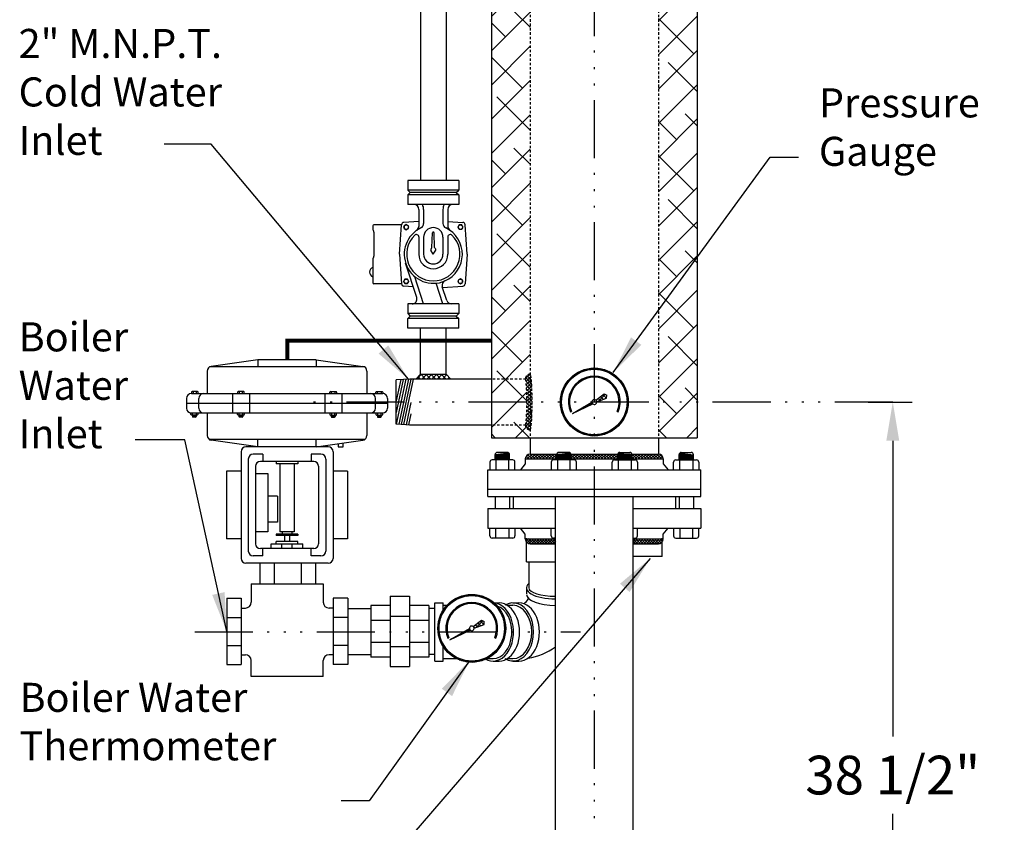
# Model space of a CAD drawing. Extents: x 74 to 294, y -103 to 67.
# Drawn here: x 192 to 243, y -64 to -22 of the extents above; entities that cross this region are included whole.
import ezdxf

# ---------------------------------------------------------------- set-up
doc = ezdxf.new("R2010")
doc.units = 0
doc.header["$LTSCALE"] = 0.25
doc.header["$MEASUREMENT"] = 0
for name, pattern in [('ACAD_ISO07W100', [3, 0, -3]), ('ACAD_ISO14W100', [24, 12, -3, 0, -3, 0, -3, 0, -3]), ('HIDDENX2', [0.75, 0.5, -0.25])]:
    doc.linetypes.add(name, pattern=pattern)
doc.layers.get('0').update_dxf_attribs({"color": 250, "linetype": 'CONTINUOUS'})
doc.layers.get('Defpoints').update_dxf_attribs({"linetype": 'CONTINUOUS'})
for name, color, linetype in [('1', 1, 'CONTINUOUS'), ('3', 5, 'CONTINUOUS'), ('C', 3, 'ACAD_ISO14W100'), ('DIM-TEXT', 3, 'CONTINUOUS'), ('H1', 6, 'ACAD_ISO07W100'), ('H3', 3, 'HIDDENX2')]:
    doc.layers.add(name, color=color, linetype=linetype)
doc.styles.add('TXT', font='txt')
doc.dimstyles.new('Dim1', dxfattribs={"dimtxt": 2, "dimasz": 2, "dimexe": 1, "dimexo": 1, "dimgap": 1, "dimtad": 0, "dimtih": 1, "dimtoh": 1, "dimzin": 0, "dimdsep": 46, "dimlunit": 5, "dimtxsty": 'TXT', "dimcen": 0, "dimclrd": 256, "dimclre": 256, "dimclrt": 4, "dimadec": 0, "dimazin": 0, "dimtfac": 1, "dimtmove": 0, "dimatfit": 2, "dimfxl": 0, "dimfrac": 2, "dimtolj": 1, "dimtzin": 0, "dimarcsym": 0})

# ---------------------------------------------------------------- blocks, each defined once
blk = doc.blocks.new('*D2')
at = {"layer": 'Defpoints', "color": 0}
for p in [(235.172, -41.825), (237.435, -41.825), (230.026, -80.325)]:
    blk.add_point(p, dxfattribs=at)
at = {"layer": 'DIM-TEXT', "lineweight": -2}
for p, q in [((236.172, -41.825), (238.435, -41.825)), ((237.435, -43.825), (237.435, -59.075)), ((237.435, -78.325), (237.435, -63.075)), ((231.026, -80.325), (238.435, -80.325))]:
    blk.add_line(p, q, dxfattribs=at)
at = {"layer": 'DIM-TEXT'}
for points in [[(237.102, -43.825), (237.769, -43.825), (237.435, -41.825)], [(237.102, -78.325), (237.769, -78.325), (237.435, -80.325)]]:
    blk.add_solid(points, dxfattribs=at)
at = {"layer": 'DIM-TEXT', "color": 4, "insert": (237.435, -61.075), "char_height": 2, "attachment_point": 5, "style": 'TXT'}
blk.add_mtext('\\A1;38 1/2"', dxfattribs=at)
blk = doc.blocks.new('*D3')
at = {"layer": 'Defpoints', "color": 0}
for p in [(223.168, 3.675), (230.026, -80.325), (255.469, -80.325)]:
    blk.add_point(p, dxfattribs=at)
at = {"layer": 'DIM-TEXT', "lineweight": -2}
for p, q in [((224.168, 3.675), (256.469, 3.675)), ((255.469, 1.675), (255.469, -34.325)), ((255.469, -78.325), (255.469, -42.325)), ((231.026, -80.325), (256.469, -80.325))]:
    blk.add_line(p, q, dxfattribs=at)
at = {"layer": 'DIM-TEXT'}
for points in [[(255.136, 1.675), (255.802, 1.675), (255.469, 3.675)], [(255.136, -78.325), (255.802, -78.325), (255.469, -80.325)]]:
    blk.add_solid(points, dxfattribs=at)
at = {"layer": 'DIM-TEXT', "color": 4, "insert": (255.469, -38.325), "char_height": 2, "attachment_point": 5, "style": 'TXT'}
blk.add_mtext('\\A1;84"\\Papproximate', dxfattribs=at)

msp = doc.modelspace()

# ---------------------------------------------------------------- hatches: boundary and pattern name
at = {"layer": '1', "linetype": 'Continuous'}
h = msp.add_hatch(dxfattribs=at)
h.set_pattern_fill('ANSI37', color=256, scale=0.6, style=0)
h.set_pattern_definition([(45, (1169.33289, 2260.93871), (-0.0530330086, 0.0530330086), []), (135, (1169.33289, 2260.93871), (-0.0530330086, -0.0530330086), [])])
edge = h.paths.add_edge_path(flags=16)
edge.add_arc((222.026, -41.825), 1.688, 0, 360)
edge = h.paths.add_edge_path()
edge.add_arc((222.026, -41.825), 1.75, 0, 360)
h = msp.add_hatch(dxfattribs=at)
h.set_pattern_fill('ANSI37', color=256, scale=1.216852, angle=360, style=0)
h.set_pattern_definition([(45, (1169.33289, 2260.93871), (-0.1075555415, 0.1075555415), []), (135, (1169.33289, 2260.93871), (-0.1075555415, -0.1075555415), [])])
edge = h.paths.add_edge_path()
edge.add_line((222.102, -41.73), (222.536, -41.4))
edge.add_line((222.536, -41.4), (222.667, -41.476))
edge.add_line((222.667, -41.476), (222.66, -41.628))
edge.add_line((222.66, -41.628), (222.148, -41.815))
edge.add_arc((222.026, -41.825), 0.122, 4.8765, 51.235)
h = msp.add_hatch(dxfattribs=at)
h.set_pattern_fill('ANSI37', color=256, scale=0.4, style=0)
h.set_pattern_definition([(45, (1169.332887, 2260.93871), (-0.0353553391, 0.0353553391), []), (135, (1169.332887, 2260.93871), (-0.0353553391, -0.0353553391), [])])
edge = h.paths.add_edge_path()
edge.add_line((220.893, -42.414), (221.905, -41.84))
edge.add_arc((222.026, -41.825), 0.122, 186.934, 231.1465)
edge.add_line((221.95, -41.92), (220.893, -42.414))
h = msp.add_hatch(dxfattribs=at)
h.set_pattern_fill('ANSI37', color=256, scale=0.6, style=0)
h.set_pattern_definition([(45, (1163.006505, 2249.26062), (-0.0530330086, 0.0530330086), []), (135, (1163.006505, 2249.26062), (-0.0530330086, -0.0530330086), [])])
edge = h.paths.add_edge_path(flags=16)
edge.add_arc((215.7, -53.503), 1.688, 0, 360)
edge = h.paths.add_edge_path()
edge.add_arc((215.7, -53.503), 1.75, 0, 360)
h = msp.add_hatch(dxfattribs=at)
h.set_pattern_fill('ANSI37', color=256, scale=1.216852, angle=360, style=0)
h.set_pattern_definition([(45, (1163.0065, 2249.26062), (-0.1075555415, 0.1075555415), []), (135, (1163.0065, 2249.26062), (-0.1075555415, -0.1075555415), [])])
edge = h.paths.add_edge_path()
edge.add_line((215.776, -53.408), (216.209, -53.078))
edge.add_line((216.209, -53.078), (216.34, -53.154))
edge.add_line((216.34, -53.154), (216.334, -53.306))
edge.add_line((216.334, -53.306), (215.821, -53.493))
edge.add_arc((215.7, -53.503), 0.122, 4.8765, 51.235)
h = msp.add_hatch(dxfattribs=at)
h.set_pattern_fill('ANSI37', color=256, scale=0.4, style=0)
h.set_pattern_definition([(45, (1163.006505, 2249.260617), (-0.0353553391, 0.0353553391), []), (135, (1163.006505, 2249.260617), (-0.0353553391, -0.0353553391), [])])
edge = h.paths.add_edge_path()
edge.add_line((214.566, -54.092), (215.579, -53.518))
edge.add_arc((215.7, -53.503), 0.122, 186.934, 231.1465)
edge.add_line((215.624, -53.598), (214.566, -54.092))
at = {"layer": 'H1'}
h = msp.add_hatch(dxfattribs=at)
h.set_pattern_fill('ANSI38', color=256, scale=10, style=0)
edge = h.paths.add_edge_path()
edge.add_ellipse((218.464, -8.444), major_axis=(0, 0.656), ratio=0.14687, start_angle=180, end_angle=360)
edge.add_line((218.464, -7.788), (216.714, -7.788))
edge.add_line((216.714, -7.788), (216.714, -9.1))
edge.add_line((216.714, -9.1), (218.464, -9.1))
h.paths.add_polyline_path([(218.714, -9.35, -0.414214), (218.464, -9.1), (216.714, -9.1), (216.714, -40.637), (218.464, -40.637, -0.414214), (218.714, -40.387)])
edge = h.paths.add_edge_path()
edge.add_ellipse((218.464, -41.825), major_axis=(0, 1.188), ratio=0.068339, start_angle=270, end_angle=360)
edge.add_line((218.464, -40.637), (216.714, -40.637))
edge.add_line((216.714, -40.637), (216.714, -41.825))
edge.add_line((216.714, -41.825), (218.545, -41.825))
edge = h.paths.add_edge_path()
edge.add_line((216.714, -41.825), (216.714, -43.012))
edge.add_line((216.714, -43.012), (218.464, -43.012))
edge.add_ellipse((218.464, -41.825), major_axis=(0, 1.188), ratio=0.068339, start_angle=180, end_angle=270)
edge.add_line((218.545, -41.825), (216.714, -41.825))
h.paths.add_polyline_path([(218.714, -43.668), (218.714, -43.262, -0.414214), (218.464, -43.012), (216.714, -43.012), (216.714, -43.668)])
edge = h.paths.add_edge_path()
edge.add_line((225.339, -43.668), (227.339, -43.668))
edge.add_line((227.339, -43.668), (227.339, 1.771))
edge.add_line((227.339, 1.771), (223.214, 1.771))
edge.add_line((223.214, 1.771), (223.214, 0.704))
edge.add_arc((223.214, 0.454), 0.25, -19.861, 90, ccw=False)
edge.add_ellipse((222.026, -1.825), major_axis=(-3.313, 0), ratio=0.733161, start_angle=180, end_angle=360, ccw=False)
edge.add_line((225.339, -1.825), (225.339, -43.668))
at = {"layer": 'H3'}
h = msp.add_hatch(dxfattribs=at)
h.set_pattern_fill('ANSI37', color=256, style=0)
h.set_pattern_definition([(45, (76.71919, -103.69773), (-0.08838835, 0.08838835), []), (135, (76.71919, -103.69773), (-0.08838835, -0.08838835), [])])
edge = h.paths.add_edge_path()
edge.add_ellipse((218.464, -41.825), major_axis=(0, 1.188), ratio=0.068339, start_angle=180, end_angle=360)
edge.add_arc((218.714, -40.637), 0.25, 90, 180, ccw=False)
edge.add_ellipse((218.714, -41.825), major_axis=(0, 1.438), ratio=0.070089, start_angle=180, end_angle=360, ccw=False)
edge.add_arc((218.714, -43.012), 0.25, 180, 270, ccw=False)

# ---------------------------------------------------------------- linework, layer by layer
for p, q in [((216.714, 1.771), (216.714, -43.668)), ((227.339, 1.771), (227.339, -43.668)), ((213.056, -9.944), (213.056, -30.387)), ((214.371, -9.944), (214.371, -30.387)), ((215.026, -30.387), (212.401, -30.387)), ((212.401, -30.387), (212.401, -30.887)), ((215.026, -30.387), (215.026, -30.887)), ((215.026, -30.887), (212.401, -30.887)), ((212.401, -30.887), (212.526, -31.012)), ((214.901, -31.012), (215.026, -30.887)), ((212.401, -31.137), (212.526, -31.012)), ((215.026, -31.137), (212.401, -31.137)), ((212.401, -31.137), (212.401, -31.637)), ((214.901, -31.012), (212.526, -31.012)), ((214.901, -31.012), (215.026, -31.137)), ((215.026, -31.137), (215.026, -31.637)), ((215.026, -31.637), (212.401, -31.637)), ((212.964, -31.887), (212.964, -32.764)), ((213.214, -31.887), (213.214, -32.619)), ((214.214, -31.887), (214.214, -32.619)), ((214.464, -31.887), (214.464, -32.764)), ((212.964, -32.503), (212.188, -32.559)), ((214.464, -32.503), (215.239, -32.559)), ((210.589, -32.737), (210.589, -32.892)), ((212.073, -32.675), (210.651, -32.675)), ((211.964, -34.2), (212.073, -32.675)), ((212.314, -32.669), (212.201, -32.735)), ((212.201, -32.735), (212.201, -32.866)), ((212.201, -32.866), (212.314, -32.932)), ((212.428, -32.735), (212.314, -32.669)), ((212.314, -32.932), (212.428, -32.866)), ((212.428, -32.866), (212.428, -32.735)), ((215.048, -32.687), (214.982, -32.801)), ((214.982, -32.801), (215.048, -32.914)), ((215.179, -32.687), (215.048, -32.687)), ((215.048, -32.914), (215.179, -32.914)), ((215.244, -32.801), (215.179, -32.687)), ((215.179, -32.914), (215.244, -32.801)), ((215.464, -34.2), (215.355, -32.675)), ((210.651, -33.058), (210.651, -34.296)), ((212.964, -33.307), (212.964, -34.2)), ((213.214, -33.325), (213.214, -34.2)), ((213.645, -33.845), (213.676, -33.091)), ((213.783, -33.845), (213.751, -33.091)), ((214.214, -33.325), (214.214, -34.2)), ((214.464, -33.307), (214.464, -34.2)), ((213.714, -34.2), (213.589, -33.983)), ((213.714, -34.2), (213.839, -33.983)), ((210.589, -34.461), (210.589, -35.663)), ((211.964, -34.2), (212.073, -35.725)), ((215.464, -34.2), (215.355, -35.725)), ((212.858, -36.436), (212.286, -34.66)), ((212.249, -35.486), (212.183, -35.599)), ((212.38, -35.486), (212.249, -35.486)), ((212.445, -35.599), (212.38, -35.486)), ((213.214, -36.762), (212.761, -35.359)), ((215.113, -35.468), (215, -35.534)), ((215, -35.534), (215, -35.665)), ((215.227, -35.534), (215.113, -35.468)), ((215.227, -35.665), (215.227, -35.534)), ((212.073, -35.725), (210.651, -35.725)), ((212.183, -35.599), (212.249, -35.713)), ((212.678, -35.876), (212.188, -35.841)), ((212.249, -35.713), (212.38, -35.713)), ((212.38, -35.713), (212.445, -35.599)), ((214.214, -36.762), (213.869, -35.692)), ((214.408, -36.589), (214.179, -35.879)), ((214.191, -35.916), (215.239, -35.841)), ((215, -35.665), (215.113, -35.73)), ((215.113, -35.73), (215.227, -35.665)), ((215.026, -36.762), (212.401, -36.762)), ((212.401, -36.762), (212.401, -37.262)), ((215.026, -36.762), (215.026, -37.262)), ((215.026, -37.262), (212.401, -37.262)), ((212.401, -37.262), (212.526, -37.387)), ((212.401, -37.512), (212.526, -37.387)), ((215.026, -37.512), (212.401, -37.512)), ((212.401, -38.012), (212.401, -37.512)), ((214.901, -37.387), (212.526, -37.387)), ((214.901, -37.387), (215.026, -37.262)), ((214.901, -37.387), (215.026, -37.512)), ((215.026, -38.012), (215.026, -37.512)), ((215.026, -38.012), (212.401, -38.012)), ((213.058, -40.387), (213.058, -38.012)), ((214.37, -40.387), (214.37, -38.012)), ((212.553, -40.637), (211.803, -40.683)), ((212.295, -40.653), (211.803, -42.961)), ((212.166, -40.661), (211.803, -42.362)), ((212.425, -40.645), (211.928, -42.974)), ((212.554, -40.637), (212.054, -42.982)), ((212.682, -40.637), (212.181, -42.99)), ((216.714, -40.637), (212.5, -40.637)), ((212.808, -40.637), (213.058, -40.387)), ((212.858, -40.637), (213.108, -40.387)), ((213.048, -40.637), (212.928, -40.517)), ((213.058, -40.387), (214.37, -40.387)), ((213.313, -40.637), (213.063, -40.387)), ((213.123, -40.637), (213.373, -40.387)), ((213.579, -40.637), (213.329, -40.387)), ((213.388, -40.637), (213.638, -40.387)), ((213.714, -40.507), (213.594, -40.387)), ((213.654, -40.637), (213.714, -40.577)), ((213.714, -40.577), (213.904, -40.387)), ((213.844, -40.637), (213.714, -40.507)), ((214.109, -40.637), (213.859, -40.387)), ((213.919, -40.637), (214.169, -40.387)), ((214.374, -40.637), (214.124, -40.387)), ((214.184, -40.637), (214.402, -40.419)), ((214.62, -40.637), (214.37, -40.387)), ((214.449, -40.637), (214.535, -40.552)), ((212.036, -40.669), (211.803, -41.762)), ((211.803, -42.967), (211.803, -40.683)), ((212.553, -41.841), (212.307, -42.997)), ((212.553, -42.441), (212.433, -43.005)), ((212.553, -43.012), (211.803, -42.967)), ((216.714, -43.012), (212.479, -43.012)), ((216.714, -43.668), (218.714, -43.668)), ((218.714, -43.668), (225.339, -43.668)), ((218.714, -43.668), (218.714, -44.512)), ((225.339, -43.668), (227.339, -43.668)), ((225.339, -43.668), (225.339, -44.512)), ((218.645, -44.522), (218.473, -44.694)), ((218.654, -44.762), (218.51, -44.618)), ((218.814, -44.512), (218.564, -44.762)), ((218.813, -44.762), (218.594, -44.543)), ((218.714, -44.512), (225.339, -44.512)), ((218.972, -44.762), (218.722, -44.512)), ((218.973, -44.512), (218.723, -44.762)), ((219.131, -44.762), (218.881, -44.512)), ((219.132, -44.512), (218.882, -44.762)), ((219.29, -44.762), (219.04, -44.512)), ((219.291, -44.512), (219.041, -44.762)), ((219.449, -44.762), (219.199, -44.512)), ((219.45, -44.512), (219.2, -44.762)), ((219.609, -44.762), (219.359, -44.512)), ((219.609, -44.512), (219.359, -44.762)), ((221.836, -44.762), (221.586, -44.512)), ((221.837, -44.512), (221.587, -44.762)), ((221.995, -44.762), (221.745, -44.512)), ((221.996, -44.512), (221.746, -44.762)), ((222.154, -44.762), (221.904, -44.512)), ((222.155, -44.512), (221.905, -44.762)), ((222.313, -44.762), (222.063, -44.512)), ((222.314, -44.512), (222.064, -44.762)), ((222.472, -44.762), (222.222, -44.512)), ((222.473, -44.512), (222.223, -44.762)), ((222.631, -44.762), (222.381, -44.512)), ((222.632, -44.512), (222.382, -44.762)), ((222.791, -44.762), (222.541, -44.512)), ((222.791, -44.512), (222.541, -44.762)), ((222.95, -44.762), (222.7, -44.512)), ((222.95, -44.512), (222.7, -44.762)), ((223.109, -44.762), (222.859, -44.512)), ((223.109, -44.512), (222.859, -44.762)), ((224.859, -44.762), (224.609, -44.512)), ((224.859, -44.512), (224.609, -44.762)), ((225.018, -44.762), (224.768, -44.512)), ((225.019, -44.512), (224.769, -44.762)), ((225.177, -44.762), (224.927, -44.512)), ((225.178, -44.512), (224.928, -44.762)), ((225.336, -44.762), (225.086, -44.512)), ((225.337, -44.512), (225.087, -44.762)), ((225.495, -44.762), (225.245, -44.512)), ((225.463, -44.545), (225.246, -44.762)), ((225.546, -44.622), (225.405, -44.762)), ((225.576, -44.684), (225.417, -44.525)), ((218.464, -45.011), (218.214, -45.325)), ((218.464, -44.762), (225.589, -44.762)), ((218.464, -44.762), (218.464, -45.011)), ((218.495, -44.762), (218.466, -44.733)), ((225.588, -44.739), (225.564, -44.762)), ((225.589, -44.762), (225.589, -45.011)), ((225.589, -45.011), (225.839, -45.325)), ((216.526, -45.325), (227.526, -45.325)), ((216.526, -46.7), (216.526, -45.325)), ((227.526, -46.325), (227.526, -45.325)), ((227.526, -46.7), (227.526, -45.325)), ((216.526, -46.325), (227.526, -46.325)), ((216.526, -46.7), (227.526, -46.7)), ((220.026, -78.741), (220.026, -46.7)), ((224.026, -78.741), (224.026, -46.7)), ((216.526, -47.325), (216.526, -48.325)), ((216.526, -47.325), (220.026, -47.325)), ((224.026, -47.325), (227.526, -47.325)), ((227.526, -47.325), (227.526, -48.325)), ((227.526, -47.325), (227.526, -48.325)), ((216.526, -48.325), (220.026, -48.325)), ((218.464, -48.639), (218.214, -48.325)), ((218.464, -48.887), (218.464, -48.639)), ((224.026, -48.325), (227.526, -48.325)), ((225.589, -48.639), (225.839, -48.325)), ((225.589, -48.887), (225.589, -48.639)), ((218.464, -48.887), (220.026, -48.887)), ((218.526, -50.075), (218.526, -48.841)), ((218.714, -49.137), (220.026, -49.137)), ((224.026, -48.887), (225.589, -48.887)), ((224.026, -49.137), (225.339, -49.137)), ((225.526, -49.79), (225.526, -48.841)), ((225.526, -49.79), (224.026, -49.79)), ((218.526, -50.075), (220.026, -50.075)), ((218.646, -50.075), (218.646, -51.416)), ((218.521, -51.416), (218.521, -51.725)), ((213.787, -55.189), (213.787, -52.189)), ((213.787, -52.189), (214.225, -52.189)), ((214.225, -52.561), (214.225, -52.189)), ((214.225, -52.314), (214.416, -52.314)), ((216.796, -52.189), (217.106, -52.189)), ((217.53, -52.314), (217.826, -52.314)), ((217.826, -52.189), (218.135, -52.189)), ((214.225, -55.189), (214.225, -54.445)), ((213.787, -55.189), (214.225, -55.189)), ((214.225, -55.064), (214.908, -55.064)), ((216.491, -55.064), (216.796, -55.064)), ((216.796, -55.189), (217.106, -55.189)), ((217.53, -55.064), (217.826, -55.064)), ((217.826, -55.189), (218.135, -55.189))]:
    msp.add_line(p, q)
at = {"color": 0}
for p, q in [((219.768, -44.762), (219.518, -44.512)), ((219.768, -44.512), (219.518, -44.762)), ((219.927, -44.762), (219.677, -44.512)), ((219.927, -44.512), (219.677, -44.762)), ((220.086, -44.762), (219.836, -44.512)), ((220.087, -44.512), (219.837, -44.762)), ((220.245, -44.762), (219.995, -44.512)), ((220.246, -44.512), (219.996, -44.762)), ((220.404, -44.762), (220.154, -44.512)), ((220.405, -44.512), (220.155, -44.762)), ((220.563, -44.762), (220.313, -44.512)), ((220.564, -44.512), (220.314, -44.762)), ((220.722, -44.762), (220.472, -44.512)), ((220.723, -44.512), (220.473, -44.762)), ((220.881, -44.762), (220.631, -44.512)), ((220.882, -44.512), (220.632, -44.762)), ((221.04, -44.762), (220.79, -44.512)), ((221.041, -44.512), (220.791, -44.762)), ((221.2, -44.762), (220.95, -44.512)), ((221.2, -44.512), (220.95, -44.762)), ((221.359, -44.762), (221.109, -44.512)), ((221.359, -44.512), (221.109, -44.762)), ((221.518, -44.762), (221.268, -44.512)), ((221.518, -44.512), (221.268, -44.762)), ((221.677, -44.762), (221.427, -44.512)), ((221.678, -44.512), (221.428, -44.762)), ((223.268, -44.762), (223.018, -44.512)), ((223.268, -44.512), (223.018, -44.762)), ((223.427, -44.762), (223.177, -44.512)), ((223.428, -44.512), (223.178, -44.762)), ((223.586, -44.762), (223.336, -44.512)), ((223.587, -44.512), (223.337, -44.762)), ((223.745, -44.762), (223.495, -44.512)), ((223.746, -44.512), (223.496, -44.762)), ((223.904, -44.762), (223.654, -44.512)), ((223.905, -44.512), (223.655, -44.762)), ((224.063, -44.762), (223.813, -44.512)), ((224.064, -44.512), (223.814, -44.762)), ((224.222, -44.762), (223.972, -44.512)), ((224.223, -44.512), (223.973, -44.762)), ((224.382, -44.762), (224.132, -44.512)), ((224.382, -44.512), (224.132, -44.762)), ((224.541, -44.762), (224.291, -44.512)), ((224.541, -44.512), (224.291, -44.762)), ((224.7, -44.762), (224.45, -44.512)), ((224.7, -44.512), (224.45, -44.762))]:
    msp.add_line(p, q, dxfattribs=at)
at = {"linetype": 'Continuous'}
for p, q in [((218.482, -48.887), (218.464, -48.905)), ((218.493, -49.005), (218.596, -49.108)), ((218.62, -48.887), (218.496, -49.011)), ((218.513, -48.887), (218.763, -49.137)), ((218.758, -48.887), (218.56, -49.085)), ((218.651, -48.887), (218.901, -49.137)), ((218.896, -48.887), (218.653, -49.13)), ((219.034, -48.887), (218.784, -49.137)), ((218.789, -48.887), (219.039, -49.137)), ((219.171, -48.887), (218.921, -49.137)), ((218.927, -48.887), (219.177, -49.137)), ((219.309, -48.887), (219.059, -49.137)), ((219.065, -48.887), (219.315, -49.137)), ((219.447, -48.887), (219.197, -49.137)), ((219.203, -48.887), (219.453, -49.137)), ((219.585, -48.887), (219.335, -49.137)), ((219.341, -48.887), (219.591, -49.137)), ((219.723, -48.887), (219.473, -49.137)), ((219.479, -48.887), (219.729, -49.137)), ((219.861, -48.887), (219.611, -49.137)), ((219.617, -48.887), (219.867, -49.137)), ((219.999, -48.887), (219.749, -49.137)), ((219.755, -48.887), (220.005, -49.137)), ((220.026, -48.998), (219.887, -49.137)), ((219.893, -48.887), (220.026, -49.021)), ((220.026, -49.136), (220.025, -49.137)), ((224.274, -48.887), (224.026, -49.136)), ((224.137, -48.887), (224.026, -48.998)), ((224.026, -49.021), (224.142, -49.137)), ((224.03, -48.887), (224.28, -49.137)), ((224.412, -48.887), (224.162, -49.137)), ((224.168, -48.887), (224.418, -49.137)), ((224.55, -48.887), (224.3, -49.137)), ((224.306, -48.887), (224.556, -49.137)), ((224.688, -48.887), (224.438, -49.137)), ((224.444, -48.887), (224.694, -49.137)), ((224.826, -48.887), (224.576, -49.137)), ((224.582, -48.887), (224.832, -49.137)), ((224.964, -48.887), (224.714, -49.137)), ((224.72, -48.887), (224.97, -49.137)), ((225.102, -48.887), (224.852, -49.137)), ((224.858, -48.887), (225.108, -49.137)), ((225.24, -48.887), (224.99, -49.137)), ((224.996, -48.887), (225.246, -49.137)), ((225.378, -48.887), (225.128, -49.137)), ((225.133, -48.887), (225.38, -49.134)), ((225.516, -48.887), (225.266, -49.137)), ((225.271, -48.887), (225.479, -49.095)), ((225.409, -48.887), (225.547, -49.025)), ((225.577, -48.965), (225.416, -49.125)), ((225.547, -48.887), (225.586, -48.926))]:
    msp.add_line(p, q, dxfattribs=at)
for centre in [(212.314, -32.801), (215.113, -32.801), (212.314, -35.599), (215.113, -35.599)]:
    msp.add_circle(centre, 0.114)
for centre, radius, start, end in [((212.714, -31.887), 0.25, 0, 90), ((212.776, -31.868), 0.439, 357.4236, 31.6747), ((214.652, -31.868), 0.439, 148.3253, 182.5764), ((214.714, -31.887), 0.25, 90, 180), ((210.651, -32.737), 0.0625, 90, 180), ((210.714, -32.892), 0.125, 180, 221.4096), ((210.526, -33.058), 0.125, 0, 41.4096), ((212.197, -32.684), 0.125, 94.0856, 175.9144), ((213.714, -34.2), 1.5, 115.3769, 293.6931), ((212.714, -32.764), 0.25, 304.8499, 0), ((212.964, -32.619), 0.25, 295.3769, 0), ((213.714, -33.325), 0.5, 0, 180), ((214.464, -32.619), 0.25, 180, 244.6231), ((213.714, -34.2), 1.5, 293.6931, 64.6231), ((214.714, -32.764), 0.25, 180, 235.1501), ((215.23, -32.684), 0.125, 4.0856, 85.9144), ((213.714, -34.2), 1.375, 134.427, 45.573), ((212.839, -33.307), 0.125, 0, 134.427), ((213.714, -33.091), 0.0375, 0, 180), ((214.589, -33.307), 0.125, 45.573, 180), ((213.643, -33.952), 0.0625, 118.9915, 210), ((213.582, -33.842), 0.0625, 298.9915, 357.5912), ((213.845, -33.842), 0.0625, 182.4088, 241.0085), ((213.785, -33.952), 0.0625, 330, 61.0085), ((210.714, -34.461), 0.125, 138.5904, 180), ((210.526, -34.296), 0.125, 318.5904, 0), ((213.714, -34.2), 0.75, 180, 0), ((213.714, -34.2), 0.5, 180, 0), ((210.672, -35.123), 0.254, 109.0547, 250.9453), ((214.417, -35.802), 0.25, 113.6931, 197.8663), ((210.651, -35.663), 0.0625, 180, 270), ((212.197, -35.716), 0.125, 184.0856, 265.9144), ((215.23, -35.716), 0.125, 274.0856, 355.9144), ((212.621, -36.512), 0.25, 270, 17.8663), ((214.646, -36.512), 0.25, 197.8663, 270), ((218.714, -44.762), 0.25, 90, 180), ((225.339, -44.762), 0.25, 0, 90), ((218.714, -48.887), 0.25, 180, 270), ((225.339, -48.887), 0.25, 270, 0), ((217.978, -51.59), 0.758, 302.3453, 330.1563), ((218.122, -51.844), 3.228, 278.537, 306.1506)]:
    msp.add_arc(centre, radius, start, end)
for centre, major_axis, ratio, start_param, end_param in [((220.021, -51.419), (-1.5, 0.003), 0.378278, 5.872791, 7.858392), ((220.021, -51.751), (-1.5, 0.003), 0.378278, 0.010405, 1.575207), ((220.021, -51.419), (-1.375, 0.003), 0.310323, 0.013836, 1.575471), ((216.796, -53.689), (0, -1.5), 0.707107, 5.872047, 9.366349), ((216.796, -53.689), (0, 1.375), 0.707107, 3.141593, 6.055733), ((217.106, -53.689), (0, -1.5), 0.707107, 0, 3.141593), ((217.826, -53.689), (0, -1.5), 0.707107, 5.872047, 9.835916), ((217.826, -53.689), (0, 1.375), 0.707107, 3.141593, 6.283185), ((218.135, -53.689), (0, -1.5), 0.707107, 0, 3.141593)]:
    msp.add_ellipse(centre, major_axis=major_axis, ratio=ratio, start_param=start_param, end_param=end_param)
at = {"layer": '1'}
for p, q in [((222.102, -41.73), (222.536, -41.4)), ((222.148, -41.815), (222.66, -41.628)), ((222.536, -41.4), (222.667, -41.476)), ((222.66, -41.628), (222.667, -41.476)), ((220.893, -42.414), (221.905, -41.84)), ((220.893, -42.414), (221.95, -41.92)), ((220.79, -42.337), (220.844, -42.315)), ((223.209, -42.315), (223.262, -42.337)), ((208.804, -43.978), (208.804, -44.132)), ((208.804, -44.132), (209.056, -44.132)), ((209.056, -44.132), (209.056, -43.942)), ((217.62, -44.461), (216.906, -44.556)), ((217.639, -44.486), (216.906, -44.584)), ((217.648, -44.509), (216.906, -44.608)), ((217.652, -44.533), (216.906, -44.632)), ((216.906, -44.816), (216.906, -44.539)), ((217.653, -44.56), (216.906, -44.66)), ((217.653, -44.584), (216.906, -44.684)), ((217.653, -44.612), (216.906, -44.712)), ((217.653, -44.638), (216.906, -44.738)), ((217.653, -44.666), (216.906, -44.766)), ((217.653, -44.69), (216.906, -44.79)), ((217.653, -44.717), (216.919, -44.816)), ((217.54, -44.427), (217.018, -44.427)), ((217.653, -44.816), (217.653, -44.539)), ((220.791, -44.461), (220.076, -44.556)), ((220.809, -44.486), (220.076, -44.584)), ((220.818, -44.509), (220.076, -44.608)), ((220.822, -44.533), (220.076, -44.632)), ((220.076, -44.816), (220.076, -44.539)), ((220.823, -44.56), (220.076, -44.66)), ((220.823, -44.584), (220.076, -44.684)), ((220.823, -44.612), (220.076, -44.712)), ((220.823, -44.638), (220.076, -44.738)), ((220.823, -44.666), (220.076, -44.766)), ((220.823, -44.69), (220.076, -44.79)), ((220.823, -44.717), (220.089, -44.816)), ((220.711, -44.427), (220.188, -44.427)), ((220.823, -44.816), (220.823, -44.539)), ((223.23, -44.533), (223.976, -44.632)), ((223.23, -44.816), (223.23, -44.539)), ((223.23, -44.56), (223.976, -44.66)), ((223.23, -44.584), (223.976, -44.684)), ((223.23, -44.612), (223.976, -44.712)), ((223.23, -44.638), (223.976, -44.738)), ((223.23, -44.666), (223.976, -44.766)), ((223.23, -44.69), (223.976, -44.79)), ((223.23, -44.717), (223.964, -44.816)), ((223.234, -44.509), (223.976, -44.608)), ((223.244, -44.486), (223.976, -44.584)), ((223.262, -44.461), (223.976, -44.556)), ((223.342, -44.427), (223.864, -44.427)), ((223.976, -44.816), (223.976, -44.539)), ((226.4, -44.533), (227.147, -44.632)), ((226.4, -44.816), (226.4, -44.539)), ((226.4, -44.56), (227.147, -44.66)), ((226.4, -44.584), (227.147, -44.684)), ((226.4, -44.612), (227.147, -44.712)), ((226.4, -44.638), (227.147, -44.738)), ((226.4, -44.666), (227.147, -44.766)), ((226.4, -44.69), (227.147, -44.79)), ((226.4, -44.717), (227.134, -44.816)), ((226.404, -44.509), (227.147, -44.608)), ((226.414, -44.486), (227.147, -44.584)), ((226.432, -44.461), (227.147, -44.556)), ((226.512, -44.427), (227.034, -44.427)), ((227.147, -44.816), (227.147, -44.539)), ((216.632, -44.928), (216.632, -45.325)), ((217.818, -44.816), (216.744, -44.816)), ((216.948, -44.816), (216.948, -45.325)), ((217.653, -44.742), (217.101, -44.816)), ((217.653, -44.769), (217.305, -44.816)), ((217.653, -44.794), (217.488, -44.816)), ((217.614, -45.325), (217.614, -44.816)), ((217.93, -45.325), (217.93, -44.928)), ((219.802, -44.928), (219.802, -45.325)), ((220.988, -44.816), (219.914, -44.816)), ((220.118, -44.816), (220.118, -45.325)), ((220.823, -44.742), (220.271, -44.816)), ((220.823, -44.769), (220.475, -44.816)), ((220.823, -44.794), (220.658, -44.816)), ((220.784, -45.325), (220.784, -44.816)), ((221.1, -45.325), (221.1, -44.928)), ((222.952, -45.325), (222.952, -44.928)), ((223.064, -44.816), (224.139, -44.816)), ((223.23, -44.742), (223.781, -44.816)), ((223.23, -44.769), (223.577, -44.816)), ((223.23, -44.794), (223.395, -44.816)), ((223.268, -45.325), (223.268, -44.816)), ((223.935, -44.816), (223.935, -45.325)), ((224.251, -44.928), (224.251, -45.325)), ((226.122, -45.325), (226.122, -44.928)), ((226.234, -44.816), (227.309, -44.816)), ((226.4, -44.742), (226.952, -44.816)), ((226.4, -44.769), (226.747, -44.816)), ((226.4, -44.794), (226.565, -44.816)), ((226.438, -45.325), (226.438, -44.816)), ((227.105, -44.816), (227.105, -45.325)), ((227.421, -44.928), (227.421, -45.325)), ((216.906, -46.7), (216.906, -47.325)), ((217.653, -46.7), (217.653, -47.325)), ((217.839, -46.7), (217.839, -47.325)), ((226.214, -46.7), (226.214, -47.325)), ((226.4, -46.7), (226.4, -47.325)), ((227.147, -46.7), (227.147, -47.325)), ((216.632, -48.734), (216.632, -48.325)), ((216.948, -48.846), (216.948, -48.325)), ((217.614, -48.325), (217.614, -48.846)), ((217.93, -48.325), (217.93, -48.734)), ((219.802, -48.734), (219.802, -48.325)), ((224.251, -48.734), (224.251, -48.325)), ((226.122, -48.325), (226.122, -48.734)), ((226.438, -48.325), (226.438, -48.846)), ((227.105, -48.846), (227.105, -48.325)), ((227.421, -48.734), (227.421, -48.325)), ((217.818, -48.846), (216.744, -48.846)), ((220.026, -48.846), (219.914, -48.846)), ((224.026, -48.846), (224.139, -48.846)), ((226.234, -48.846), (227.309, -48.846)), ((204.76, -50.141), (204.76, -51.2)), ((205.496, -50.141), (205.496, -51.2)), ((206.897, -50.141), (206.897, -51.2)), ((207.633, -50.141), (207.633, -51.2)), ((204.31, -51.2), (208.034, -51.2)), ((204.31, -51.2), (204.31, -52.155)), ((208.034, -51.2), (208.034, -52.155)), ((211.491, -51.846), (211.491, -55.471)), ((211.491, -51.846), (212.491, -51.846)), ((212.491, -51.846), (212.491, -55.471)), ((203.047, -51.94), (203.047, -55.376)), ((203.047, -51.94), (203.8, -51.94)), ((203.8, -51.94), (203.8, -55.376)), ((208.544, -51.94), (208.544, -55.376)), ((209.297, -51.94), (208.544, -51.94)), ((209.297, -51.94), (209.297, -55.376)), ((210.491, -52.324), (210.491, -54.992)), ((211.491, -52.324), (210.491, -52.324)), ((213.491, -52.324), (212.491, -52.324)), ((213.491, -52.324), (213.491, -54.992)), ((203.8, -52.455), (204.01, -52.455)), ((203.821, -52.455), (203.8, -52.455)), ((208.544, -52.455), (208.334, -52.455)), ((208.524, -52.455), (208.544, -52.455)), ((209.297, -52.471), (210.491, -52.471)), ((213.787, -52.471), (213.491, -52.471)), ((203.047, -52.937), (203.8, -52.937)), ((209.297, -52.937), (208.544, -52.937)), ((211.491, -53.091), (210.491, -53.091)), ((211.491, -52.878), (212.491, -52.878)), ((213.491, -53.091), (212.491, -53.091)), ((215.776, -53.408), (216.209, -53.078)), ((215.821, -53.493), (216.334, -53.306)), ((216.209, -53.078), (216.34, -53.154)), ((216.334, -53.306), (216.34, -53.154)), ((214.566, -54.092), (215.579, -53.518)), ((214.566, -54.092), (215.624, -53.598)), ((203.047, -54.379), (203.8, -54.379)), ((209.297, -54.379), (208.544, -54.379)), ((211.491, -54.225), (210.491, -54.225)), ((213.491, -54.225), (212.491, -54.225)), ((214.464, -54.015), (214.518, -53.993)), ((216.882, -53.993), (216.936, -54.015)), ((203.8, -54.861), (204.01, -54.861)), ((203.821, -54.861), (203.8, -54.861)), ((208.544, -54.861), (208.334, -54.861)), ((208.524, -54.861), (208.544, -54.861)), ((209.297, -54.846), (210.491, -54.846)), ((211.491, -54.438), (212.491, -54.438)), ((213.787, -54.846), (213.491, -54.846)), ((203.047, -55.376), (203.8, -55.376)), ((204.31, -55.99), (204.31, -55.161)), ((208.034, -55.99), (208.034, -55.161)), ((209.297, -55.376), (208.544, -55.376)), ((211.491, -54.992), (210.491, -54.992)), ((213.491, -54.992), (212.491, -54.992)), ((211.491, -55.471), (212.491, -55.471)), ((208.034, -55.99), (204.31, -55.99))]:
    msp.add_line(p, q, dxfattribs=at)
at = {"layer": '1', "const_width": 0.2}
msp.add_lwpolyline([(206.176, -39.641), (206.176, -38.663), (216.714, -38.663)], dxfattribs=at)
at = {"layer": '1'}
for centre, radius in [((222.026, -41.825), 1.75), ((222.026, -41.825), 1.688), ((215.7, -53.503), 1.75), ((215.7, -53.503), 1.688)]:
    msp.add_circle(centre, radius, dxfattribs=at)
for centre, radius, start, end in [((222.026, -41.825), 1.338, 337.5, 202.5), ((222.026, -41.825), 1.28, 337.5, 202.5), ((222.026, -41.825), 0.122, 51.235, 186.934), ((222.026, -41.825), 0.122, 186.934, 231.1465), ((222.026, -41.825), 0.122, 231.1465, 4.8765), ((222.026, -41.825), 0.122, 4.8765, 51.235), ((217.018, -44.539), 0.112, 90, 180), ((217.54, -44.539), 0.112, 0, 90), ((220.188, -44.539), 0.112, 90, 180), ((220.711, -44.539), 0.112, 0, 90), ((223.342, -44.539), 0.112, 90, 180), ((223.864, -44.539), 0.112, 0, 90), ((226.512, -44.539), 0.112, 90, 180), ((227.034, -44.539), 0.112, 0, 90), ((216.744, -44.928), 0.112, 90, 180), ((217.818, -44.928), 0.112, 0, 90), ((219.914, -44.928), 0.112, 90, 180), ((220.988, -44.928), 0.112, 0, 90), ((223.064, -44.928), 0.112, 90, 180), ((224.139, -44.928), 0.112, 0, 90), ((226.234, -44.928), 0.112, 90, 180), ((227.309, -44.928), 0.112, 0, 90), ((216.744, -48.734), 0.112, 180, 270), ((217.818, -48.734), 0.112, 270, 0), ((219.914, -48.734), 0.112, 180, 270), ((224.139, -48.734), 0.112, 270, 0), ((226.234, -48.734), 0.112, 180, 270), ((227.309, -48.734), 0.112, 270, 0), ((204.01, -52.155), 0.3, 270, 0), ((208.334, -52.155), 0.3, 180, 270), ((215.7, -53.503), 1.338, 337.5, 202.5), ((215.7, -53.503), 1.28, 337.5, 202.5), ((215.7, -53.503), 0.122, 51.235, 186.934), ((215.7, -53.503), 0.122, 186.934, 231.1465), ((215.7, -53.503), 0.122, 231.1465, 4.8765), ((215.7, -53.503), 0.122, 4.8765, 51.235), ((204.01, -55.161), 0.3, 0, 90), ((208.334, -55.161), 0.3, 90, 180)]:
    msp.add_arc(centre, radius, start, end, dxfattribs=at)
at = {"layer": '3'}
for p, q in [((204.663, -39.641), (202.253, -39.985)), ((207.663, -39.641), (204.663, -39.641)), ((204.663, -39.641), (204.663, -40.016)), ((207.663, -39.641), (210.074, -39.985)), ((207.663, -39.641), (207.663, -40.016)), ((210.163, -40.016), (202.164, -40.016)), ((202.038, -40.233), (202.038, -41.391)), ((210.288, -40.233), (210.288, -41.391)), ((200.976, -41.641), (200.976, -42.141)), ((201.226, -41.313), (201.226, -41.391)), ((201.226, -41.391), (211.101, -41.391)), ((201.548, -41.283), (201.256, -41.283)), ((201.312, -41.283), (201.312, -41.391)), ((201.492, -41.391), (201.492, -41.283)), ((201.578, -41.391), (201.578, -41.313)), ((201.601, -42.141), (201.601, -41.641)), ((203.342, -41.391), (203.342, -42.391)), ((203.605, -41.313), (203.605, -41.391)), ((203.927, -41.283), (203.635, -41.283)), ((203.691, -41.283), (203.691, -41.391)), ((203.871, -41.391), (203.871, -41.283)), ((203.957, -41.391), (203.957, -41.313)), ((204.22, -41.391), (204.22, -42.391)), ((208.107, -41.391), (208.107, -42.391)), ((208.37, -41.391), (208.37, -41.313)), ((208.4, -41.283), (208.692, -41.283)), ((208.456, -41.391), (208.456, -41.283)), ((209.288, -41.396), (208.538, -41.396)), ((208.636, -41.283), (208.636, -41.391)), ((208.722, -41.313), (208.722, -41.391)), ((208.985, -41.391), (208.985, -42.391)), ((210.726, -42.141), (210.726, -41.641)), ((210.749, -41.391), (210.749, -41.313)), ((210.779, -41.283), (211.071, -41.283)), ((210.835, -41.391), (210.835, -41.283)), ((211.015, -41.283), (211.015, -41.391)), ((211.101, -41.313), (211.101, -41.391)), ((211.351, -41.641), (211.351, -42.141)), ((200.976, -41.891), (211.351, -41.891)), ((201.199, -42.471), (201.199, -42.391)), ((201.226, -42.391), (211.101, -42.391)), ((201.521, -42.502), (201.229, -42.502)), ((201.273, -42.502), (201.273, -42.576)), ((201.476, -42.536), (201.273, -42.509)), ((201.476, -42.542), (201.273, -42.515)), ((201.476, -42.55), (201.273, -42.523)), ((201.476, -42.557), (201.273, -42.53)), ((201.476, -42.564), (201.273, -42.537)), ((201.476, -42.571), (201.273, -42.544)), ((201.476, -42.578), (201.273, -42.551)), ((201.475, -42.585), (201.273, -42.558)), ((201.472, -42.591), (201.273, -42.564)), ((201.467, -42.598), (201.273, -42.572)), ((201.476, -42.528), (201.277, -42.502)), ((201.285, -42.502), (201.285, -42.391)), ((201.445, -42.607), (201.304, -42.607)), ((201.476, -42.522), (201.326, -42.502)), ((201.476, -42.514), (201.382, -42.502)), ((201.476, -42.508), (201.431, -42.502)), ((201.465, -42.391), (201.465, -42.502)), ((201.476, -42.502), (201.476, -42.576)), ((201.551, -42.391), (201.551, -42.471)), ((202.038, -42.391), (202.038, -43.549)), ((203.605, -42.471), (203.605, -42.391)), ((203.927, -42.502), (203.635, -42.502)), ((203.679, -42.502), (203.679, -42.576)), ((203.882, -42.536), (203.679, -42.509)), ((203.882, -42.542), (203.679, -42.515)), ((203.882, -42.55), (203.679, -42.523)), ((203.882, -42.557), (203.679, -42.53)), ((203.882, -42.564), (203.679, -42.537)), ((203.882, -42.571), (203.679, -42.544)), ((203.882, -42.578), (203.679, -42.551)), ((203.881, -42.585), (203.679, -42.558)), ((203.878, -42.591), (203.679, -42.564)), ((203.873, -42.598), (203.679, -42.572)), ((203.882, -42.528), (203.683, -42.502)), ((203.691, -42.502), (203.691, -42.391)), ((203.851, -42.607), (203.71, -42.607)), ((203.882, -42.522), (203.732, -42.502)), ((203.882, -42.514), (203.788, -42.502)), ((203.882, -42.508), (203.837, -42.502)), ((203.871, -42.391), (203.871, -42.502)), ((203.882, -42.502), (203.882, -42.576)), ((203.957, -42.391), (203.957, -42.471)), ((208.37, -42.391), (208.37, -42.471)), ((208.4, -42.502), (208.692, -42.502)), ((208.445, -42.528), (208.644, -42.502)), ((208.445, -42.514), (208.539, -42.502)), ((208.445, -42.522), (208.595, -42.502)), ((208.445, -42.502), (208.445, -42.576)), ((208.445, -42.508), (208.49, -42.502)), ((208.445, -42.536), (208.648, -42.509)), ((208.445, -42.542), (208.648, -42.515)), ((208.445, -42.55), (208.648, -42.523)), ((208.445, -42.557), (208.648, -42.53)), ((208.445, -42.564), (208.648, -42.537)), ((208.445, -42.571), (208.648, -42.544)), ((208.445, -42.578), (208.648, -42.551)), ((208.446, -42.585), (208.648, -42.558)), ((208.449, -42.591), (208.648, -42.564)), ((208.454, -42.598), (208.648, -42.572)), ((208.456, -42.391), (208.456, -42.502)), ((208.476, -42.607), (208.617, -42.607)), ((208.636, -42.502), (208.636, -42.391)), ((208.648, -42.502), (208.648, -42.576)), ((208.722, -42.471), (208.722, -42.391)), ((210.288, -42.391), (210.288, -43.549)), ((210.749, -42.391), (210.749, -42.471)), ((210.779, -42.502), (211.071, -42.502)), ((210.824, -42.522), (210.974, -42.502)), ((210.824, -42.514), (210.918, -42.502)), ((210.824, -42.508), (210.869, -42.502)), ((210.824, -42.528), (211.023, -42.502)), ((210.824, -42.502), (210.824, -42.576)), ((210.824, -42.536), (211.027, -42.509)), ((210.824, -42.542), (211.027, -42.515)), ((210.824, -42.55), (211.027, -42.523)), ((210.824, -42.557), (211.027, -42.53)), ((210.824, -42.564), (211.027, -42.537)), ((210.824, -42.571), (211.027, -42.544)), ((210.824, -42.578), (211.027, -42.551)), ((210.825, -42.585), (211.027, -42.558)), ((210.828, -42.591), (211.027, -42.564)), ((210.833, -42.598), (211.027, -42.572)), ((210.835, -42.391), (210.835, -42.502)), ((210.855, -42.607), (210.996, -42.607)), ((211.015, -42.502), (211.015, -42.391)), ((211.027, -42.502), (211.027, -42.576)), ((211.101, -42.471), (211.101, -42.391)), ((210.163, -43.766), (202.164, -43.766)), ((204.663, -44.141), (202.253, -43.797)), ((208.288, -44.141), (204.038, -44.141)), ((204.663, -44.141), (204.663, -43.766)), ((207.663, -44.141), (207.663, -43.766)), ((207.663, -44.141), (210.074, -43.797)), ((203.788, -44.391), (203.788, -49.891)), ((204.913, -44.516), (204.413, -44.516)), ((204.913, -44.516), (204.913, -44.891)), ((207.913, -44.516), (207.413, -44.516)), ((207.413, -44.516), (207.413, -44.891)), ((208.538, -44.391), (208.538, -49.891)), ((204.163, -44.766), (204.163, -49.516)), ((204.538, -45.141), (204.538, -49.141)), ((207.538, -44.891), (204.788, -44.891)), ((207.538, -44.891), (204.788, -44.891)), ((205.601, -44.891), (205.601, -45.016)), ((206.726, -45.016), (205.601, -45.016)), ((205.788, -45.016), (205.788, -48.516)), ((206.538, -45.016), (206.538, -48.516)), ((206.726, -44.891), (206.726, -45.016)), ((207.788, -45.141), (207.788, -49.141)), ((208.163, -44.766), (208.163, -49.516)), ((203.038, -45.391), (203.038, -48.891)), ((203.788, -45.391), (203.038, -45.391)), ((204.538, -45.516), (205.163, -45.516)), ((205.163, -45.516), (205.163, -48.516)), ((209.288, -45.391), (208.538, -45.391)), ((209.288, -45.391), (209.288, -48.891)), ((205.663, -46.68), (205.163, -46.68)), ((205.663, -46.68), (205.663, -48.031)), ((205.663, -48.031), (205.163, -48.031)), ((205.163, -48.516), (204.538, -48.516)), ((206.726, -48.641), (205.601, -48.641)), ((205.601, -48.641), (205.601, -48.704)), ((206.726, -48.704), (205.601, -48.704)), ((206.538, -48.516), (205.788, -48.516)), ((205.913, -48.516), (205.913, -48.641)), ((206.038, -48.704), (206.038, -49.016)), ((206.288, -48.704), (206.288, -49.016)), ((206.413, -48.516), (206.413, -48.641)), ((206.726, -48.641), (206.726, -48.704)), ((203.788, -48.891), (203.038, -48.891)), ((205.351, -49.141), (206.976, -49.141)), ((205.351, -49.391), (205.351, -49.141)), ((206.726, -49.016), (205.601, -49.016)), ((205.601, -49.141), (205.601, -49.016)), ((205.893, -49.391), (205.893, -49.141)), ((206.434, -49.391), (206.434, -49.141)), ((206.726, -49.141), (206.726, -49.016)), ((206.976, -49.391), (206.976, -49.141)), ((209.288, -48.891), (208.538, -48.891)), ((204.913, -49.766), (204.413, -49.766)), ((207.538, -49.391), (204.788, -49.391)), ((204.913, -49.766), (204.913, -49.391)), ((207.413, -49.766), (207.413, -49.391)), ((207.913, -49.766), (207.413, -49.766)), ((208.288, -50.141), (204.038, -50.141))]:
    msp.add_line(p, q, dxfattribs=at)
for centre, radius, start, end in [((202.288, -40.233), 0.25, 98.1301, 180), ((210.038, -40.233), 0.25, 0, 81.8699), ((201.226, -41.641), 0.25, 90, 180), ((201.256, -41.313), 0.0304, 90, 180), ((201.548, -41.313), 0.0304, 0, 90), ((201.851, -41.641), 0.25, 90, 180), ((203.635, -41.313), 0.0304, 90, 180), ((203.927, -41.313), 0.0304, 0, 90), ((208.4, -41.313), 0.0304, 90, 180), ((208.692, -41.313), 0.0304, 0, 90), ((210.476, -41.641), 0.25, 0, 90), ((210.779, -41.313), 0.0304, 90, 180), ((211.071, -41.313), 0.0304, 0, 90), ((211.101, -41.641), 0.25, 0, 90), ((201.226, -42.141), 0.25, 180, 270), ((201.851, -42.141), 0.25, 180, 270), ((210.476, -42.141), 0.25, 270, 0), ((211.101, -42.141), 0.25, 270, 0), ((201.229, -42.471), 0.0304, 180, 270), ((201.304, -42.576), 0.0304, 180, 270), ((201.445, -42.576), 0.0304, 270, 0), ((201.521, -42.471), 0.0304, 270, 0), ((203.635, -42.471), 0.0304, 180, 270), ((203.71, -42.576), 0.0304, 180, 270), ((203.851, -42.576), 0.0304, 270, 0), ((203.927, -42.471), 0.0304, 270, 0), ((208.4, -42.471), 0.0304, 180, 270), ((208.476, -42.576), 0.0304, 180, 270), ((208.617, -42.576), 0.0304, 270, 0), ((208.692, -42.471), 0.0304, 270, 0), ((210.779, -42.471), 0.0304, 180, 270), ((210.855, -42.576), 0.0304, 180, 270), ((210.996, -42.576), 0.0304, 270, 0), ((211.071, -42.471), 0.0304, 270, 0), ((202.288, -43.549), 0.25, 180, 261.8699), ((210.038, -43.549), 0.25, 278.1301, 0), ((204.038, -44.391), 0.25, 90, 180), ((208.288, -44.391), 0.25, 0, 90), ((204.413, -44.766), 0.25, 90, 180), ((207.913, -44.766), 0.25, 0, 90), ((204.788, -45.141), 0.25, 90, 180), ((207.538, -45.141), 0.25, 0, 90), ((204.788, -49.141), 0.25, 180, 270), ((207.538, -49.141), 0.25, 270, 0), ((204.413, -49.516), 0.25, 180, 270), ((207.913, -49.516), 0.25, 270, 0), ((204.038, -49.891), 0.25, 180, 270), ((208.288, -49.891), 0.25, 270, 0)]:
    msp.add_arc(centre, radius, start, end, dxfattribs=at)
at = {"layer": 'C'}
for p, q in [((222.026, 5.256), (222.026, -82.824)), ((237.435, -41.825), (206.974, -41.825)), ((201.394, -53.689), (221.317, -53.689))]:
    msp.add_line(p, q, dxfattribs=at)
at = {"layer": 'H3'}
for p, q in [((218.714, -1.825), (218.714, -43.668)), ((225.339, -1.825), (225.339, -43.668)), ((218.714, -40.637), (216.714, -40.637)), ((218.714, -43.012), (216.714, -43.012))]:
    msp.add_line(p, q, dxfattribs=at)
for centre, start, end in [((218.714, -40.637), 90, 180), ((218.714, -43.012), 180, 270)]:
    msp.add_arc(centre, 0.25, start, end, dxfattribs=at)
for centre, major_axis, ratio in [((218.464, -41.825), (0, 1.188), 0.068339), ((218.714, -41.825), (0, 1.438), 0.070089)]:
    msp.add_ellipse(centre, major_axis=major_axis, ratio=ratio, start_param=3.141593, end_param=6.283185, dxfattribs=at)

# ---------------------------------------------------------------- texts
at = {"layer": 'DIM-TEXT', "color": 4, "char_height": 1.5, "attachment_point": 1, "style": 'TXT'}
for s, insert, width in [('2" M.N.P.T. \\PCold Water\\PInlet', (192.304, -22.575), 18.0347), ('Pressure\\PGauge', (233.621, -25.64), 12.14096), ('Boiler\\PWater\\PInlet', (192.307, -37.712), 18.0347), ('Boiler Water\\PThermometer', (192.353, -56.313), 13.68276)]:
    msp.add_mtext(s, dxfattribs=dict(at, insert=insert, width=width))

# ---------------------------------------------------------------- dimensions: what is measured, and where the dimension line sits
at = {"layer": 'DIM-TEXT'}
dim = msp.add_linear_dim(base=(255.469, -80.325), p1=(223.168, 3.675), p2=(230.026, -80.325), angle=90, text='<>\\Papproximate', dimstyle='Dim1', override={"dimpost": '"'}, dxfattribs=at)
dim.commit()
dim.dimension.update_dxf_attribs({"geometry": '*D3', "text_midpoint": (255.469, -38.325)})
dim = msp.add_linear_dim(base=(237.435, -41.825), p1=(230.026, -80.325), p2=(235.172, -41.825), angle=90, dimstyle='Dim1', override={"dimpost": '"'}, dxfattribs=at)
dim.commit()
dim.dimension.update_dxf_attribs({"geometry": '*D2', "text_midpoint": (237.435, -61.075)})

# ---------------------------------------------------------------- leaders
for points, override in [([(212.425, -40.646), (202.253, -28.519), (199.827, -28.519)], {"dimgap": 0.0625, "dimcen": -0.09}), ([(223.007, -40.296), (231.106, -29.191), (232.573, -29.191)], {"dimgap": 0.0625, "dimcen": -0.09}), ([(203.047, -53.658), (200.885, -43.783), (198.319, -43.783)], {"dimgap": 0.0625, "dimtad": 0, "dimcen": -0.09}), ([(224.905, -49.901), (203.173, -75.106), (200.403, -75.106)], {"dimgap": 0.0625, "dimcen": -0.09}), ([(215.58, -55.179), (210.404, -62.407), (208.964, -62.407)], {"dimgap": 0.0625, "dimcen": -0.09})]:
    msp.add_leader(points, dimstyle='Dim1', override=override, dxfattribs=at)

doc.saveas('drawing.dxf')
